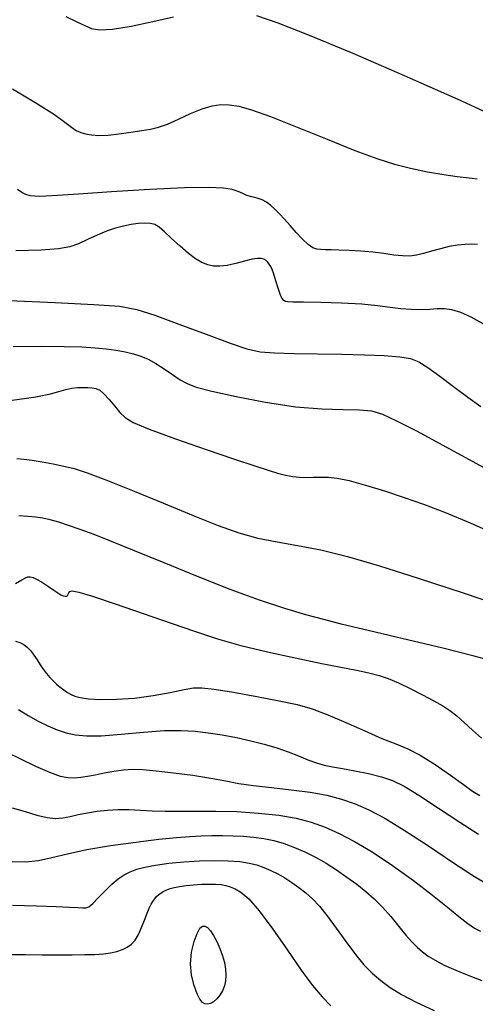
# Model space of a CAD drawing. Extents: x 362011 to 365211, y 1019225 to 1022225.
# Drawn here: x 363889 to 363929, y 1020866 to 1020953 of the extents above; entities that cross this region are included whole.
import ezdxf

# ---------------------------------------------------------------- set-up
doc = ezdxf.new("R2010")
doc.units = 0
doc.header["$MEASUREMENT"] = 0
doc.layers.add('INDEX', color=1, linetype='CONTINUOUS')
doc.layers.add('INTER', color=33, linetype='CONTINUOUS')

msp = doc.modelspace()

# ---------------------------------------------------------------- linework, layer by layer
at = {"layer": 'INDEX'}
msp.add_lwpolyline([(363887.908, 1020928.519), (363891.971, 1020928.335), (363895.383, 1020928.167), (363895.383, 1020928.167), (363897.621, 1020927.995), (363899.163, 1020927.719), (363900.742, 1020927.217), (363900.742, 1020927.217), (363902.88, 1020926.429), (363905.266, 1020925.527), (363907.381, 1020924.739), (363907.381, 1020924.739), (363908.869, 1020924.241), (363910.023, 1020923.988), (363911.297, 1020923.879), (363911.297, 1020923.879), (363913.028, 1020923.827), (363915.088, 1020923.798), (363917.232, 1020923.772), (363917.232, 1020923.772), (363919.238, 1020923.728), (363920.975, 1020923.657), (363922.338, 1020923.552), (363922.338, 1020923.552), (363923.284, 1020923.391), (363924.019, 1020923.102), (363924.814, 1020922.6), (363924.814, 1020922.6), (363925.866, 1020921.837), (363927.093, 1020920.918), (363928.339, 1020919.985), (363928.339, 1020919.985), (363929.486, 1020919.149)], dxfattribs=at)
at = {"layer": 'INDEX', "flags": 128}
for points in [[(363888.468, 1020903.567), (363889.028, 1020903.889), (363889.344, 1020904.06), (363889.547, 1020904.134), (363889.547, 1020904.134), (363889.753, 1020904.149), (363890.018, 1020904.089), (363890.377, 1020903.921), (363890.377, 1020903.921), (363890.848, 1020903.633), (363891.364, 1020903.287), (363891.838, 1020902.961), (363892.203, 1020902.72), (363892.47, 1020902.564), (363892.67, 1020902.474), (363892.67, 1020902.474), (363892.829, 1020902.438), (363892.951, 1020902.45), (363893.038, 1020902.513), (363893.038, 1020902.513), (363893.095, 1020902.62), (363893.153, 1020902.744), (363893.252, 1020902.854), (363893.252, 1020902.854), (363893.47, 1020902.904), (363894.045, 1020902.803), (363895.257, 1020902.446), (363895.257, 1020902.446), (363897.264, 1020901.774), (363899.73, 1020900.917), (363902.197, 1020900.05), (363902.197, 1020900.05), (363904.331, 1020899.31), (363906.288, 1020898.679), (363908.345, 1020898.1), (363908.345, 1020898.1), (363910.686, 1020897.531), (363913.114, 1020896.997), (363915.34, 1020896.539), (363915.34, 1020896.539), (363917.136, 1020896.185), (363918.533, 1020895.911), (363919.626, 1020895.68), (363919.626, 1020895.68), (363920.518, 1020895.452), (363921.338, 1020895.179), (363922.223, 1020894.809), (363922.223, 1020894.809), (363923.262, 1020894.312), (363924.354, 1020893.754), (363925.346, 1020893.219), (363925.346, 1020893.219), (363926.133, 1020892.768), (363926.775, 1020892.349), (363927.375, 1020891.881), (363927.375, 1020891.881), (363928.022, 1020891.305), (363928.746, 1020890.636), (363929.562, 1020889.911)], [(363888.169, 1020879.04), (363889.35, 1020879.031), (363890.48, 1020879.146), (363891.668, 1020879.395), (363893.046, 1020879.734), (363894.752, 1020880.106), (363894.752, 1020880.106), (363896.848, 1020880.458), (363899.073, 1020880.765), (363901.09, 1020881.004), (363901.09, 1020881.004), (363902.649, 1020881.163), (363903.838, 1020881.256), (363904.836, 1020881.306), (363904.836, 1020881.306), (363905.788, 1020881.331), (363906.725, 1020881.336), (363907.646, 1020881.32), (363907.646, 1020881.32), (363908.553, 1020881.281), (363909.452, 1020881.205), (363910.349, 1020881.077), (363910.349, 1020881.077), (363911.25, 1020880.884), (363912.158, 1020880.624), (363913.071, 1020880.295), (363913.071, 1020880.295), (363913.99, 1020879.899), (363914.915, 1020879.435), (363915.846, 1020878.903), (363915.846, 1020878.903), (363916.778, 1020878.308), (363917.688, 1020877.676), (363918.551, 1020877.038), (363918.551, 1020877.038), (363919.347, 1020876.409), (363920.096, 1020875.753), (363920.829, 1020875.02), (363920.829, 1020875.02), (363921.561, 1020874.184), (363922.263, 1020873.327), (363922.89, 1020872.556), (363922.89, 1020872.556), (363923.418, 1020871.951), (363923.884, 1020871.48), (363924.342, 1020871.086), (363924.342, 1020871.086), (363924.85, 1020870.714), (363925.47, 1020870.334), (363926.27, 1020869.921), (363926.27, 1020869.921), (363927.285, 1020869.46), (363928.425, 1020868.989), (363929.571, 1020868.557)]]:
    msp.add_lwpolyline(points, dxfattribs=at)
at = {"layer": 'INTER'}
for points in [[(363909.718, 1020953.643), (363911.601, 1020952.993), (363914.37, 1020951.906), (363914.37, 1020951.906), (363918.198, 1020950.306), (363922.725, 1020948.349), (363927.455, 1020946.247), (363927.455, 1020946.247), (363931.94, 1020944.194)], [(363892.915, 1020953.547), (363893.864, 1020953.084), (363894.564, 1020952.744), (363894.564, 1020952.744), (363895.159, 1020952.49), (363895.886, 1020952.362), (363897.002, 1020952.423), (363897.002, 1020952.423), (363898.657, 1020952.706), (363900.583, 1020953.113), (363902.403, 1020953.514)], [(363888.194, 1020947.154), (363890.4, 1020945.856), (363890.4, 1020945.856), (363891.904, 1020944.893), (363892.819, 1020944.237), (363893.388, 1020943.8), (363893.388, 1020943.8), (363893.822, 1020943.508), (363894.219, 1020943.315), (363894.648, 1020943.189), (363894.648, 1020943.189), (363895.172, 1020943.102), (363895.826, 1020943.064), (363896.64, 1020943.092), (363896.64, 1020943.092), (363897.616, 1020943.193), (363898.644, 1020943.338), (363899.589, 1020943.484), (363899.589, 1020943.484), (363900.361, 1020943.613), (363901.066, 1020943.779), (363901.854, 1020944.058), (363901.854, 1020944.058), (363902.83, 1020944.492), (363903.902, 1020944.987), (363904.927, 1020945.414), (363904.927, 1020945.414), (363905.802, 1020945.673), (363906.571, 1020945.774), (363907.318, 1020945.755), (363907.318, 1020945.755), (363908.151, 1020945.63), (363909.284, 1020945.322), (363910.959, 1020944.727), (363910.959, 1020944.727), (363913.294, 1020943.801), (363915.933, 1020942.725), (363918.397, 1020941.736), (363918.397, 1020941.736), (363920.332, 1020941.016), (363921.88, 1020940.524), (363923.304, 1020940.163), (363923.304, 1020940.163), (363924.795, 1020939.857), (363926.23, 1020939.607), (363927.414, 1020939.431), (363927.414, 1020939.431), (363928.211, 1020939.337), (363928.736, 1020939.288), (363929.168, 1020939.232)], [(363929.197, 1020933.441), (363928.699, 1020933.463), (363928.699, 1020933.463), (363928.109, 1020933.45), (363927.436, 1020933.388), (363926.7, 1020933.263), (363926.7, 1020933.263), (363925.926, 1020933.071), (363925.159, 1020932.849), (363924.449, 1020932.644), (363924.449, 1020932.644), (363923.825, 1020932.498), (363923.23, 1020932.423), (363922.582, 1020932.43), (363922.582, 1020932.43), (363921.819, 1020932.516), (363920.94, 1020932.646), (363919.959, 1020932.773), (363919.959, 1020932.773), (363918.908, 1020932.861), (363917.879, 1020932.914), (363916.982, 1020932.944), (363916.982, 1020932.944), (363916.295, 1020932.964), (363915.784, 1020932.98), (363915.384, 1020933), (363915.384, 1020933), (363915.034, 1020933.041), (363914.68, 1020933.164), (363914.27, 1020933.442), (363914.27, 1020933.442), (363913.772, 1020933.916), (363913.224, 1020934.514), (363912.681, 1020935.128), (363912.681, 1020935.128), (363912.187, 1020935.675), (363911.744, 1020936.145), (363911.344, 1020936.548), (363911.344, 1020936.548), (363910.972, 1020936.891), (363910.602, 1020937.172), (363910.204, 1020937.385), (363910.204, 1020937.385), (363909.759, 1020937.534), (363909.3, 1020937.651), (363908.874, 1020937.775), (363908.874, 1020937.775), (363908.503, 1020937.935), (363908.106, 1020938.115), (363907.581, 1020938.284), (363907.581, 1020938.284), (363906.793, 1020938.415), (363905.481, 1020938.476), (363903.356, 1020938.439), (363900.306, 1020938.291), (363896.934, 1020938.085), (363894.022, 1020937.892), (363894.022, 1020937.892), (363892.157, 1020937.768), (363891.141, 1020937.707), (363890.581, 1020937.687), (363890.581, 1020937.687), (363890.145, 1020937.696), (363889.752, 1020937.744), (363889.38, 1020937.851), (363889.38, 1020937.851), (363889.014, 1020938.033), (363888.649, 1020938.298)], [(363929.708, 1020926.443), (363928.645, 1020927.032), (363927.721, 1020927.449), (363926.935, 1020927.694), (363926.935, 1020927.694), (363926.272, 1020927.777), (363925.657, 1020927.759), (363924.997, 1020927.708), (363924.997, 1020927.708), (363924.223, 1020927.684), (363923.358, 1020927.705), (363922.445, 1020927.778), (363922.445, 1020927.778), (363921.497, 1020927.902), (363920.395, 1020928.047), (363918.988, 1020928.179), (363918.988, 1020928.179), (363917.217, 1020928.269), (363915.377, 1020928.321), (363913.854, 1020928.35), (363913.854, 1020928.35), (363912.929, 1020928.367), (363912.478, 1020928.389), (363912.271, 1020928.431), (363912.271, 1020928.431), (363912.115, 1020928.517), (363911.962, 1020928.703), (363911.796, 1020929.055), (363911.796, 1020929.055), (363911.61, 1020929.603), (363911.419, 1020930.24), (363911.243, 1020930.822), (363911.243, 1020930.822), (363911.095, 1020931.238), (363910.967, 1020931.517), (363910.843, 1020931.717), (363910.843, 1020931.717), (363910.709, 1020931.886), (363910.554, 1020932.03), (363910.369, 1020932.142), (363910.369, 1020932.142), (363910.134, 1020932.211), (363909.803, 1020932.218), (363909.317, 1020932.14), (363909.317, 1020932.14), (363908.649, 1020931.97), (363907.884, 1020931.765), (363907.135, 1020931.596), (363907.135, 1020931.596), (363906.49, 1020931.521), (363905.931, 1020931.545), (363905.416, 1020931.657), (363904.901, 1020931.857), (363904.346, 1020932.175), (363903.709, 1020932.647), (363903.709, 1020932.647), (363902.975, 1020933.282), (363902.231, 1020933.969), (363901.589, 1020934.569), (363901.589, 1020934.569), (363901.123, 1020934.973), (363900.756, 1020935.2), (363900.371, 1020935.303), (363900.371, 1020935.303), (363899.879, 1020935.326), (363899.292, 1020935.288), (363898.649, 1020935.201), (363898.649, 1020935.201), (363897.978, 1020935.072), (363897.268, 1020934.884), (363896.5, 1020934.616), (363896.5, 1020934.616), (363895.666, 1020934.26), (363894.815, 1020933.87), (363894.01, 1020933.513), (363894.01, 1020933.513), (363893.248, 1020933.243), (363892.267, 1020933.058), (363890.741, 1020932.942), (363890.741, 1020932.942), (363888.493, 1020932.878)], [(363888.26, 1020924.442), (363890.72, 1020924.474), (363892.746, 1020924.463), (363892.746, 1020924.463), (363894.301, 1020924.42), (363895.494, 1020924.347), (363896.468, 1020924.248), (363896.468, 1020924.248), (363897.343, 1020924.123), (363898.143, 1020923.972), (363898.868, 1020923.796), (363898.868, 1020923.796), (363899.527, 1020923.589), (363900.163, 1020923.322), (363900.831, 1020922.959), (363900.831, 1020922.959), (363901.563, 1020922.487), (363902.304, 1020921.977), (363902.981, 1020921.52), (363902.981, 1020921.52), (363903.588, 1020921.176), (363904.402, 1020920.875), (363905.771, 1020920.516), (363905.771, 1020920.516), (363907.913, 1020920.037), (363910.521, 1020919.532), (363913.16, 1020919.139), (363913.16, 1020919.139), (363915.465, 1020918.951), (363917.347, 1020918.9), (363918.79, 1020918.877), (363918.79, 1020918.877), (363919.843, 1020918.774), (363920.81, 1020918.485), (363922.063, 1020917.906), (363922.063, 1020917.906), (363923.87, 1020916.974), (363926.09, 1020915.788), (363928.479, 1020914.489), (363928.479, 1020914.489), (363930.83, 1020913.2)], [(363887.958, 1020919.686), (363890.261, 1020920.003), (363891.549, 1020920.276), (363892.294, 1020920.495), (363892.294, 1020920.495), (363892.892, 1020920.656), (363893.434, 1020920.763), (363893.934, 1020920.825), (363893.934, 1020920.825), (363894.404, 1020920.849), (363894.836, 1020920.841), (363895.221, 1020920.808), (363895.221, 1020920.808), (363895.557, 1020920.743), (363895.887, 1020920.59), (363896.264, 1020920.282), (363896.264, 1020920.282), (363896.722, 1020919.782), (363897.214, 1020919.189), (363897.676, 1020918.629), (363897.676, 1020918.629), (363898.119, 1020918.185), (363898.852, 1020917.747), (363900.262, 1020917.158), (363900.262, 1020917.158), (363902.562, 1020916.32), (363905.282, 1020915.375), (363907.781, 1020914.526), (363907.781, 1020914.526), (363909.568, 1020913.927), (363910.747, 1020913.544), (363911.576, 1020913.296), (363911.576, 1020913.296), (363912.272, 1020913.116), (363912.907, 1020912.99), (363913.516, 1020912.922), (363913.516, 1020912.922), (363914.128, 1020912.907), (363914.746, 1020912.923), (363915.369, 1020912.942), (363915.369, 1020912.942), (363916.02, 1020912.933), (363916.812, 1020912.845), (363917.882, 1020912.624), (363917.882, 1020912.624), (363919.316, 1020912.235), (363920.992, 1020911.723), (363922.735, 1020911.152), (363922.735, 1020911.152), (363924.444, 1020910.558), (363926.297, 1020909.849), (363928.544, 1020908.903), (363928.544, 1020908.903), (363931.309, 1020907.662)]]:
    msp.add_lwpolyline(points, dxfattribs=at)
at = {"layer": 'INTER', "flags": 128}
for points in [[(363888.578, 1020914.571), (363889.216, 1020914.527), (363889.944, 1020914.438), (363889.944, 1020914.438), (363890.818, 1020914.296), (363891.775, 1020914.115), (363892.725, 1020913.912), (363892.725, 1020913.912), (363893.644, 1020913.684), (363894.776, 1020913.325), (363896.428, 1020912.706), (363896.428, 1020912.706), (363898.781, 1020911.757), (363901.503, 1020910.633), (363904.136, 1020909.552), (363904.136, 1020909.552), (363906.327, 1020908.684), (363908.163, 1020908.035), (363909.837, 1020907.567), (363909.837, 1020907.567), (363911.527, 1020907.228), (363913.342, 1020906.917), (363915.375, 1020906.518), (363915.375, 1020906.518), (363917.729, 1020905.932), (363920.545, 1020905.112), (363923.974, 1020904.03), (363923.974, 1020904.03), (363928.016, 1020902.699), (363932.068, 1020901.324)], [(363930.658, 1020896.667), (363928.892, 1020897.161), (363928.892, 1020897.161), (363926.031, 1020897.873), (363922.658, 1020898.68), (363919.559, 1020899.412), (363919.559, 1020899.412), (363917.308, 1020899.951), (363915.64, 1020900.374), (363914.075, 1020900.808), (363914.075, 1020900.808), (363912.217, 1020901.366), (363909.99, 1020902.095), (363907.398, 1020903.029), (363907.398, 1020903.029), (363904.499, 1020904.167), (363901.577, 1020905.365), (363898.97, 1020906.445), (363898.97, 1020906.445), (363896.933, 1020907.272), (363895.387, 1020907.874), (363894.173, 1020908.323), (363894.173, 1020908.323), (363893.151, 1020908.679), (363892.275, 1020908.96), (363891.522, 1020909.17), (363891.522, 1020909.17), (363890.861, 1020909.318), (363890.226, 1020909.415), (363889.542, 1020909.474), (363889.542, 1020909.474), (363888.761, 1020909.509)], [(363888.464, 1020898.48), (363888.839, 1020898.363), (363888.839, 1020898.363), (363889.184, 1020898.178), (363889.508, 1020897.926), (363889.81, 1020897.608), (363889.81, 1020897.608), (363890.093, 1020897.229), (363890.364, 1020896.813), (363890.634, 1020896.394), (363890.634, 1020896.394), (363890.909, 1020895.996), (363891.192, 1020895.625), (363891.483, 1020895.28), (363891.483, 1020895.28), (363891.782, 1020894.962), (363892.088, 1020894.671), (363892.402, 1020894.407), (363892.402, 1020894.407), (363892.722, 1020894.169), (363893.045, 1020893.958), (363893.363, 1020893.776), (363893.363, 1020893.776), (363893.696, 1020893.621), (363894.157, 1020893.496), (363894.886, 1020893.401), (363894.886, 1020893.401), (363895.981, 1020893.343), (363897.373, 1020893.351), (363898.95, 1020893.458), (363898.95, 1020893.458), (363900.588, 1020893.679), (363902.111, 1020893.954), (363903.328, 1020894.202), (363903.328, 1020894.202), (363904.151, 1020894.351), (363904.896, 1020894.372), (363905.982, 1020894.247), (363905.982, 1020894.247), (363907.69, 1020893.971), (363909.738, 1020893.605), (363911.706, 1020893.224), (363911.706, 1020893.224), (363913.286, 1020892.877), (363914.63, 1020892.496), (363916.006, 1020891.99), (363916.006, 1020891.99), (363917.598, 1020891.306), (363919.264, 1020890.556), (363920.778, 1020889.893), (363920.778, 1020889.893), (363921.991, 1020889.413), (363923.044, 1020888.985), (363924.154, 1020888.421), (363924.154, 1020888.421), (363925.462, 1020887.601), (363926.808, 1020886.669), (363927.961, 1020885.836), (363927.961, 1020885.836), (363928.768, 1020885.257), (363929.4, 1020884.859)], [(363887.706, 1020888.698), (363888.893, 1020888.112), (363890.228, 1020887.462), (363891.458, 1020886.912), (363891.458, 1020886.912), (363892.392, 1020886.583), (363893.086, 1020886.446), (363893.658, 1020886.43), (363893.658, 1020886.43), (363894.216, 1020886.477), (363894.815, 1020886.568), (363895.498, 1020886.698), (363895.498, 1020886.698), (363896.293, 1020886.855), (363897.147, 1020887.009), (363897.991, 1020887.126), (363897.991, 1020887.126), (363898.798, 1020887.176), (363899.699, 1020887.151), (363900.867, 1020887.049), (363900.867, 1020887.049), (363902.401, 1020886.871), (363904.101, 1020886.644), (363905.695, 1020886.397), (363905.695, 1020886.397), (363906.996, 1020886.158), (363908.167, 1020885.936), (363909.457, 1020885.737), (363909.457, 1020885.737), (363911.039, 1020885.558), (363912.777, 1020885.377), (363914.46, 1020885.163), (363914.46, 1020885.163), (363915.925, 1020884.89), (363917.213, 1020884.546), (363918.414, 1020884.123), (363918.414, 1020884.123), (363919.631, 1020883.597), (363921.019, 1020882.868), (363922.744, 1020881.822), (363922.744, 1020881.822), (363924.873, 1020880.422), (363927.076, 1020878.94), (363928.922, 1020877.728), (363928.922, 1020877.728), (363930.094, 1020877.044)], [(363888.177, 1020883.786), (363889.31, 1020883.45), (363890.35, 1020883.134), (363891.25, 1020882.912), (363891.25, 1020882.912), (363891.986, 1020882.841), (363892.628, 1020882.893), (363893.274, 1020883.022), (363893.274, 1020883.022), (363893.998, 1020883.185), (363894.803, 1020883.351), (363895.671, 1020883.492), (363895.671, 1020883.492), (363896.584, 1020883.586), (363897.53, 1020883.63), (363898.494, 1020883.624), (363899.476, 1020883.577), (363900.516, 1020883.516), (363901.664, 1020883.476), (363901.664, 1020883.476), (363902.968, 1020883.478), (363904.449, 1020883.497), (363906.129, 1020883.496), (363906.129, 1020883.496), (363907.992, 1020883.441), (363909.9, 1020883.322), (363911.68, 1020883.131), (363911.68, 1020883.131), (363913.207, 1020882.861), (363914.538, 1020882.508), (363915.774, 1020882.069), (363915.774, 1020882.069), (363917.017, 1020881.528), (363918.364, 1020880.825), (363919.912, 1020879.887), (363919.912, 1020879.887), (363921.703, 1020878.685), (363923.557, 1020877.358), (363925.237, 1020876.086), (363925.237, 1020876.086), (363926.564, 1020875.021), (363927.568, 1020874.185), (363928.334, 1020873.57), (363928.334, 1020873.57), (363928.946, 1020873.16), (363929.469, 1020872.902)], [(363888.194, 1020875.194), (363890.305, 1020875.135), (363892.05, 1020875.07), (363892.05, 1020875.07), (363893.236, 1020875.021), (363893.959, 1020874.988), (363894.385, 1020874.968), (363894.385, 1020874.968), (363894.671, 1020874.969), (363894.933, 1020875.063), (363895.273, 1020875.337), (363895.273, 1020875.337), (363895.765, 1020875.839), (363896.356, 1020876.462), (363896.96, 1020877.062), (363896.96, 1020877.062), (363897.515, 1020877.526), (363898.04, 1020877.868), (363898.573, 1020878.133), (363898.573, 1020878.133), (363899.162, 1020878.359), (363899.879, 1020878.558), (363900.803, 1020878.737), (363900.803, 1020878.737), (363901.979, 1020878.897), (363903.319, 1020879.028), (363904.702, 1020879.114), (363904.702, 1020879.114), (363906.017, 1020879.143), (363907.209, 1020879.117), (363908.232, 1020879.039), (363908.232, 1020879.039), (363909.061, 1020878.913), (363909.749, 1020878.741), (363910.368, 1020878.522), (363910.368, 1020878.522), (363910.979, 1020878.259), (363911.595, 1020877.95), (363912.214, 1020877.596), (363912.214, 1020877.596), (363912.835, 1020877.198), (363913.452, 1020876.758), (363914.056, 1020876.281), (363914.056, 1020876.281), (363914.647, 1020875.755), (363915.265, 1020875.111), (363915.958, 1020874.266), (363915.958, 1020874.266), (363916.753, 1020873.18), (363917.601, 1020871.986), (363918.43, 1020870.861), (363918.43, 1020870.861), (363919.192, 1020869.94), (363919.92, 1020869.192), (363920.67, 1020868.544), (363920.67, 1020868.544), (363921.504, 1020867.932), (363922.512, 1020867.309), (363923.789, 1020866.637), (363923.789, 1020866.637), (363925.37, 1020865.899)], [(363887.918, 1020870.84), (363889.354, 1020870.842), (363890.802, 1020870.831), (363890.802, 1020870.831), (363892.19, 1020870.823), (363893.462, 1020870.825), (363894.568, 1020870.837), (363894.568, 1020870.837), (363895.473, 1020870.862), (363896.213, 1020870.91), (363896.839, 1020870.992), (363896.839, 1020870.992), (363897.395, 1020871.118), (363897.888, 1020871.288), (363898.32, 1020871.504), (363898.32, 1020871.504), (363898.693, 1020871.771), (363899.018, 1020872.124), (363899.313, 1020872.6), (363899.313, 1020872.6), (363899.587, 1020873.216), (363899.839, 1020873.883), (363900.061, 1020874.488), (363900.061, 1020874.488), (363900.25, 1020874.945), (363900.416, 1020875.277), (363900.574, 1020875.532), (363900.574, 1020875.532), (363900.735, 1020875.752), (363900.907, 1020875.948), (363901.097, 1020876.124), (363901.097, 1020876.124), (363901.31, 1020876.284), (363901.548, 1020876.427), (363901.809, 1020876.555), (363901.809, 1020876.555), (363902.102, 1020876.667), (363902.457, 1020876.766), (363902.916, 1020876.855), (363902.916, 1020876.855), (363903.5, 1020876.935), (363904.165, 1020877), (363904.852, 1020877.042), (363904.852, 1020877.042), (363905.505, 1020877.057), (363906.096, 1020877.044), (363906.604, 1020877.005), (363906.604, 1020877.005), (363907.021, 1020876.938), (363907.403, 1020876.824), (363907.82, 1020876.638), (363907.82, 1020876.638), (363908.342, 1020876.33), (363909.034, 1020875.742), (363909.962, 1020874.691), (363909.962, 1020874.691), (363911.147, 1020873.087), (363912.443, 1020871.216), (363913.662, 1020869.458), (363913.662, 1020869.458), (363914.664, 1020868.106), (363915.501, 1020867.106), (363916.275, 1020866.318)]]:
    msp.add_lwpolyline(points, dxfattribs=at)
at = {"layer": 'INTER', "linetype": 'CONTINUOUS', "flags": 128}
msp.add_lwpolyline([(363888.724, 1020892.445), (363889.578, 1020891.921), (363890.449, 1020891.429), (363890.449, 1020891.429), (363891.302, 1020891.007), (363892.13, 1020890.662), (363892.933, 1020890.396), (363892.933, 1020890.396), (363893.743, 1020890.21), (363894.713, 1020890.119), (363896.027, 1020890.14), (363896.027, 1020890.14), (363897.786, 1020890.273), (363899.749, 1020890.449), (363901.59, 1020890.583), (363901.59, 1020890.583), (363903.072, 1020890.608), (363904.295, 1020890.534), (363905.45, 1020890.39), (363905.45, 1020890.39), (363906.682, 1020890.2), (363907.963, 1020889.969), (363909.223, 1020889.7), (363909.223, 1020889.7), (363910.403, 1020889.395), (363911.493, 1020889.062), (363912.496, 1020888.71), (363912.496, 1020888.71), (363913.414, 1020888.355), (363914.248, 1020888.023), (363914.999, 1020887.748), (363914.999, 1020887.748), (363915.686, 1020887.551), (363916.409, 1020887.396), (363917.285, 1020887.24), (363917.285, 1020887.24), (363918.385, 1020887.045), (363919.59, 1020886.805), (363920.732, 1020886.525), (363920.732, 1020886.525), (363921.715, 1020886.187), (363922.727, 1020885.685), (363924.024, 1020884.894), (363924.024, 1020884.894), (363925.756, 1020883.757), (363927.639, 1020882.513), (363929.278, 1020881.468)], dxfattribs=at)
at = {"layer": 'INTER'}
msp.add_lwpolyline([(363904.472, 1020872.714), (363904.717, 1020873.161), (363904.944, 1020873.356), (363905.168, 1020873.358), (363905.168, 1020873.358), (363905.406, 1020873.215), (363905.66, 1020872.938), (363905.93, 1020872.526), (363905.93, 1020872.526), (363906.211, 1020871.989), (363906.481, 1020871.375), (363906.711, 1020870.74), (363906.711, 1020870.74), (363906.879, 1020870.133), (363906.979, 1020869.562), (363907.013, 1020869.029), (363907.013, 1020869.029), (363906.979, 1020868.532), (363906.879, 1020868.073), (363906.711, 1020867.65), (363906.711, 1020867.65), (363906.481, 1020867.267), (363906.211, 1020866.94), (363905.93, 1020866.689), (363905.93, 1020866.689), (363905.66, 1020866.529), (363905.406, 1020866.463), (363905.168, 1020866.491), (363905.168, 1020866.491), (363904.944, 1020866.623), (363904.717, 1020866.905), (363904.472, 1020867.392), (363904.472, 1020867.392), (363904.207, 1020868.117), (363903.987, 1020869.024), (363903.896, 1020870.03), (363903.896, 1020870.03), (363903.987, 1020871.052), (363904.207, 1020871.983), (363904.472, 1020872.714)], close=True, dxfattribs=at)

doc.saveas('drawing.dxf')
